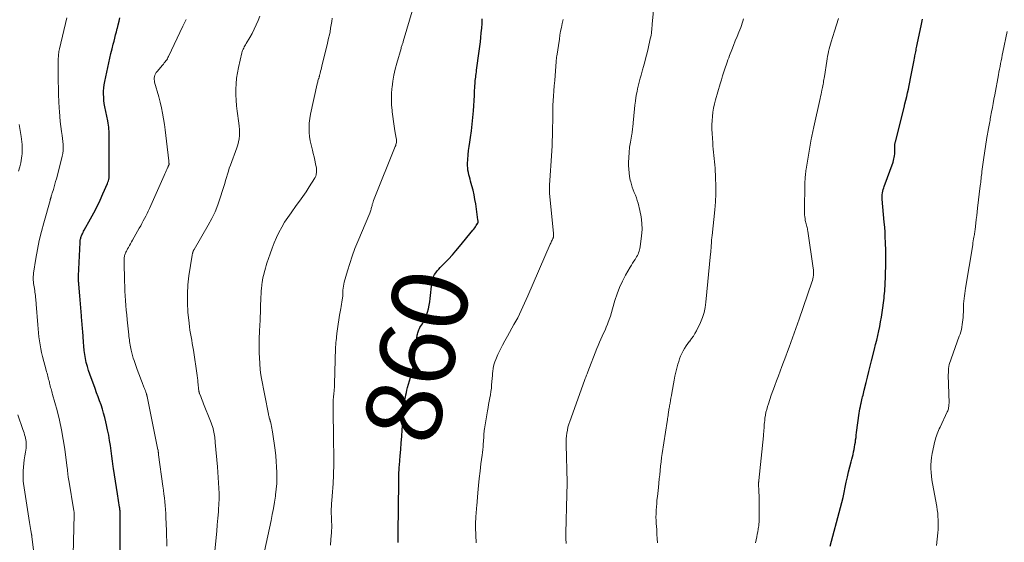
# Model space of a CAD drawing. Units: feet. Extents: x 1985000 to 1990034, y 530000 to 535000.
# Drawn here: x 1986548 to 1986809, y 531420 to 531558 of the extents above; entities that cross this region are included whole.
import ezdxf
from ezdxf.enums import TextEntityAlignment as Align

# ---------------------------------------------------------------- set-up
doc = ezdxf.new("R2010")
doc.units = ezdxf.units.FT
doc.header["$LTSCALE"] = 100
doc.header["$MEASUREMENT"] = 0
for name, color, linetype, lineweight in [('CONTOUR INDEX', 32, 'Continuous', 25), ('CONTOUR INDEX LABEL', 7, 'Continuous', 15), ('CONTOUR INTERMEDIATE', 40, 'Continuous', 15)]:
    doc.layers.add(name, color=color, linetype=linetype, lineweight=lineweight)
doc.styles.add('slant', font='romans.shx', dxfattribs={"oblique": 14.999978})

msp = doc.modelspace()

# ---------------------------------------------------------------- linework, layer by layer
at = {"layer": 'CONTOUR INDEX', "flags": 128}
for points, elevation in [([(1986574.5, 531417.03), (1986574.43, 531428.13), (1986574.43, 531428.19), (1986574.43, 531428.24), (1986574.42, 531428.29), (1986574.42, 531428.35), (1986574.41, 531428.4), (1986574.41, 531428.45), (1986574.4, 531428.51), (1986574.39, 531428.56), (1986574.37, 531428.66), (1986574.36, 531428.77), (1986574.34, 531428.87), (1986574.32, 531428.98), (1986574.3, 531429.08), (1986573.73, 531432.6), (1986573.46, 531434.27), (1986573.2, 531435.93), (1986572.95, 531437.6), (1986572.72, 531439.27), (1986572.64, 531439.83), (1986572.45, 531441.22), (1986572.26, 531442.6), (1986572.06, 531443.99), (1986571.87, 531445.37), (1986571.65, 531446.76), (1986571.42, 531448.14), (1986571.15, 531449.51), (1986570.85, 531450.87), (1986570.67, 531451.69), (1986570.39, 531452.81), (1986570.09, 531453.92), (1986569.75, 531455.02), (1986569.39, 531456.12), (1986569, 531457.2), (1986568.61, 531458.29), (1986568.22, 531459.37), (1986567.82, 531460.45), (1986566.43, 531464.24), (1986566.08, 531465.27), (1986565.77, 531466.31), (1986565.5, 531467.37), (1986565.27, 531468.43), (1986565.09, 531469.51), (1986564.94, 531470.59), (1986564.82, 531471.67), (1986564.73, 531472.76), (1986564.54, 531475.66), (1986564.5, 531476.16), (1986564.47, 531476.67), (1986564.43, 531477.18), (1986564.39, 531477.68), (1986564.35, 531478.19), (1986564.3, 531478.69), (1986564.26, 531479.2), (1986564.21, 531479.7), (1986564.11, 531480.8), (1986564.02, 531481.86), (1986563.93, 531482.91), (1986563.84, 531483.97), (1986563.75, 531485.02), (1986563.49, 531488.15), (1986563.47, 531488.42), (1986563.45, 531488.69), (1986563.44, 531488.97), (1986563.43, 531489.24), (1986563.42, 531489.52), (1986563.42, 531489.79), (1986563.43, 531490.07), (1986563.44, 531490.34), (1986563.84, 531499.16), (1986563.85, 531499.39), (1986563.88, 531499.61), (1986563.91, 531499.84), (1986563.95, 531500.06), (1986564, 531500.28), (1986564.06, 531500.5), (1986564.13, 531500.71), (1986564.22, 531500.92), (1986564.32, 531501.15), (1986564.47, 531501.47), (1986564.63, 531501.79), (1986564.79, 531502.1), (1986564.96, 531502.41), (1986566.61, 531505.41), (1986567.49, 531507.04), (1986568.33, 531508.69), (1986569.13, 531510.37), (1986569.9, 531512.05), (1986571.08, 531514.72), (1986571.22, 531515.09), (1986571.34, 531515.47), (1986571.44, 531515.85), (1986571.51, 531516.24), (1986571.52, 531516.33), (1986571.56, 531516.68), (1986571.58, 531517.03), (1986571.59, 531517.38), (1986571.57, 531517.73), (1986571.55, 531518.09), (1986571.54, 531518.44), (1986571.53, 531518.79), (1986571.53, 531519.15), (1986571.53, 531519.68), (1986571.53, 531520.31), (1986571.54, 531520.93), (1986571.54, 531521.55), (1986571.55, 531522.17), (1986571.59, 531527.03), (1986571.59, 531527.57), (1986571.57, 531528.11), (1986571.54, 531528.64), (1986571.49, 531529.18), (1986571.42, 531529.71), (1986571.35, 531530.25), (1986571.26, 531530.78), (1986571.16, 531531.31), (1986570.4, 531535.1), (1986570.26, 531535.92), (1986570.16, 531536.75), (1986570.1, 531537.58), (1986570.07, 531538.42), (1986570.09, 531539.25), (1986570.15, 531540.08), (1986570.26, 531540.91), (1986570.41, 531541.73), (1986571.47, 531546.68), (1986571.74, 531547.92), (1986572.03, 531549.17), (1986572.33, 531550.4), (1986572.64, 531551.64), (1986572.84, 531552.44), (1986573.05, 531553.28), (1986573.27, 531554.11), (1986573.48, 531554.95), (1986573.7, 531555.79), (1986573.73, 531555.91), (1986573.96, 531556.81), (1986574.19, 531557.71), (1986574.42, 531558.61)], 840), ([(1986648.16, 531419.7), (1986648.15, 531422.06), (1986648.16, 531424.43), (1986648.19, 531426.79), (1986648.21, 531428.55), (1986648.23, 531430.04), (1986648.25, 531431.52), (1986648.27, 531433), (1986648.28, 531434.49), (1986648.3, 531436.56), (1986648.31, 531437.01), (1986648.32, 531437.45), (1986648.34, 531437.9), (1986648.35, 531438.35), (1986648.38, 531438.8), (1986648.4, 531439.25), (1986648.43, 531439.7), (1986648.47, 531440.15), (1986648.66, 531442.67), (1986648.8, 531444.38), (1986648.94, 531446.09), (1986649.07, 531447.8), (1986649.21, 531449.51), (1986649.7, 531455.57), (1986649.76, 531456.22), (1986649.84, 531456.87), (1986649.93, 531457.52), (1986650.04, 531458.16), (1986650.16, 531458.81), (1986650.3, 531459.44), (1986650.46, 531460.08), (1986650.63, 531460.71), (1986651.42, 531463.37), (1986651.58, 531463.93), (1986651.74, 531464.49), (1986651.88, 531465.05), (1986652.01, 531465.61), (1986652.13, 531466.18), (1986652.24, 531466.75), (1986652.33, 531467.32), (1986652.41, 531467.9), (1986653.19, 531474.58), (1986653.24, 531474.89), (1986653.3, 531475.19), (1986653.39, 531475.48), (1986653.49, 531475.77), (1986653.62, 531476.05), (1986653.75, 531476.33), (1986653.9, 531476.6), (1986654.06, 531476.86), (1986654.57, 531477.65), (1986654.95, 531478.32), (1986655.3, 531479.01), (1986655.59, 531479.72), (1986655.83, 531480.45), (1986655.91, 531480.73), (1986656.14, 531481.61), (1986656.33, 531482.51), (1986656.49, 531483.41), (1986656.61, 531484.32), (1986657.05, 531488.4), (1986657.15, 531488.99), (1986657.3, 531489.56), (1986657.53, 531490.1), (1986657.8, 531490.63), (1986658.13, 531491.13), (1986658.49, 531491.62), (1986658.87, 531492.07), (1986659.28, 531492.51), (1986660.49, 531493.72), (1986661.5, 531494.77), (1986662.5, 531495.84), (1986663.45, 531496.93), (1986664.39, 531498.04), (1986667.96, 531502.41), (1986668.19, 531502.7), (1986668.41, 531503), (1986668.63, 531503.3), (1986668.83, 531503.61), (1986669.17, 531504.14), (1986669.2, 531504.19), (1986669.23, 531504.24), (1986669.25, 531504.29), (1986669.27, 531504.35), (1986669.29, 531504.41), (1986669.3, 531504.46), (1986669.3, 531504.52), (1986669.31, 531504.58), (1986669.3, 531504.69), (1986669.3, 531504.81), (1986669.29, 531504.92), (1986669.28, 531505.04), (1986669.26, 531505.15), (1986668.68, 531509.35), (1986668.49, 531510.56), (1986668.26, 531511.76), (1986667.98, 531512.96), (1986667.67, 531514.14), (1986667.33, 531515.34), (1986667.17, 531515.92), (1986667.02, 531516.51), (1986666.87, 531517.1), (1986666.73, 531517.68), (1986666.62, 531518.28), (1986666.55, 531518.87), (1986666.53, 531519.47), (1986666.54, 531520.07), (1986666.61, 531521.16), (1986666.7, 531522.31), (1986666.81, 531523.46), (1986666.95, 531524.6), (1986667.11, 531525.74), (1986667.29, 531526.95), (1986667.54, 531528.7), (1986667.75, 531530.46), (1986667.92, 531532.21), (1986668.06, 531533.97), (1986668.32, 531538.09), (1986668.36, 531538.75), (1986668.4, 531539.4), (1986668.44, 531540.06), (1986668.48, 531540.72), (1986668.5, 531541.12), (1986668.53, 531541.58), (1986668.57, 531542.03), (1986668.62, 531542.49), (1986668.67, 531542.94), (1986668.73, 531543.39), (1986668.79, 531543.84), (1986668.85, 531544.3), (1986668.91, 531544.75), (1986669.6, 531549.82), (1986669.76, 531551.03), (1986669.91, 531552.25), (1986670.04, 531553.46), (1986670.16, 531554.68), (1986670.26, 531555.9), (1986670.35, 531557.12), (1986670.42, 531558.35)], 860), ([(1986762.62, 531418.75), (1986765.38, 531428.95), (1986765.72, 531430.29), (1986766.05, 531431.64), (1986766.34, 531432.99), (1986766.61, 531434.35), (1986766.61, 531434.37), (1986766.88, 531435.72), (1986767.17, 531437.06), (1986767.49, 531438.39), (1986767.83, 531439.73), (1986768.19, 531441.1), (1986768.36, 531441.74), (1986768.52, 531442.38), (1986768.67, 531443.03), (1986768.82, 531443.68), (1986768.83, 531443.72), (1986768.96, 531444.35), (1986769.08, 531444.98), (1986769.18, 531445.62), (1986769.28, 531446.25), (1986769.36, 531446.89), (1986769.45, 531447.53), (1986769.53, 531448.17), (1986769.62, 531448.81), (1986770.32, 531453.93), (1986770.4, 531454.53), (1986770.5, 531455.12), (1986770.61, 531455.71), (1986770.72, 531456.3), (1986770.79, 531456.63), (1986770.88, 531457.06), (1986770.98, 531457.48), (1986771.09, 531457.9), (1986771.2, 531458.32), (1986771.31, 531458.74), (1986771.42, 531459.16), (1986771.53, 531459.59), (1986771.64, 531460.01), (1986772.16, 531462.06), (1986772.52, 531463.5), (1986772.88, 531464.95), (1986773.24, 531466.4), (1986773.6, 531467.85), (1986774.35, 531470.9), (1986774.64, 531472.11), (1986774.93, 531473.31), (1986775.21, 531474.52), (1986775.48, 531475.73), (1986775.73, 531476.94), (1986775.96, 531478.15), (1986776.17, 531479.37), (1986776.35, 531480.6), (1986776.87, 531484.43), (1986776.95, 531485.05), (1986777.02, 531485.68), (1986777.08, 531486.3), (1986777.13, 531486.93), (1986777.17, 531487.55), (1986777.2, 531488.18), (1986777.22, 531488.81), (1986777.24, 531489.44), (1986777.33, 531494.44), (1986777.34, 531495.47), (1986777.34, 531496.5), (1986777.32, 531497.52), (1986777.3, 531498.55), (1986777.28, 531499.18), (1986777.22, 531500.52), (1986777.15, 531501.85), (1986777.06, 531503.19), (1986776.95, 531504.53), (1986776.4, 531510.58), (1986776.39, 531510.73), (1986776.38, 531510.88), (1986776.37, 531511.03), (1986776.36, 531511.18), (1986776.35, 531511.33), (1986776.36, 531511.48), (1986776.37, 531511.63), (1986776.39, 531511.77), (1986776.49, 531512.33), (1986776.58, 531512.75), (1986776.68, 531513.17), (1986776.8, 531513.59), (1986776.94, 531514), (1986779.26, 531520.41), (1986779.39, 531520.83), (1986779.51, 531521.25), (1986779.6, 531521.68), (1986779.67, 531522.12), (1986779.68, 531522.15), (1986779.72, 531522.57), (1986779.75, 531523), (1986779.76, 531523.43), (1986779.74, 531523.85), (1986779.72, 531524.33), (1986779.71, 531524.52), (1986779.72, 531524.71), (1986779.73, 531524.9), (1986779.75, 531525.09), (1986779.78, 531525.27), (1986779.81, 531525.46), (1986779.85, 531525.65), (1986779.9, 531525.83), (1986782.2, 531534.92), (1986782.43, 531535.87), (1986782.67, 531536.83), (1986782.89, 531537.79), (1986783.11, 531538.74), (1986783.32, 531539.71), (1986783.52, 531540.67), (1986783.72, 531541.63), (1986783.91, 531542.6), (1986784.68, 531546.54), (1986784.77, 531546.99), (1986784.85, 531547.45), (1986784.94, 531547.91), (1986785.03, 531548.36), (1986785.06, 531548.52), (1986785.13, 531548.89), (1986785.21, 531549.27), (1986785.28, 531549.65), (1986785.36, 531550.02), (1986785.43, 531550.4), (1986785.51, 531550.78), (1986785.59, 531551.15), (1986785.66, 531551.53), (1986786.8, 531556.91), (1986786.9, 531557.37), (1986787, 531557.83), (1986787.1, 531558.28)], 880)]:
    msp.add_lwpolyline(points, dxfattribs=dict(at, elevation=elevation))
at = {"layer": 'CONTOUR INTERMEDIATE', "flags": 128}
for points, elevation in [([(1986692.65, 531419.44), (1986692.62, 531419.9), (1986692.59, 531420.36), (1986692.56, 531420.82), (1986692.55, 531421.28), (1986692.55, 531421.74), (1986692.55, 531422.2), (1986692.83, 531432.46), (1986692.84, 531432.87), (1986692.85, 531433.27), (1986692.86, 531433.68), (1986692.88, 531434.08), (1986692.89, 531434.49), (1986692.89, 531434.9), (1986692.89, 531435.3), (1986692.88, 531435.71), (1986692.65, 531445.54), (1986692.65, 531446.34), (1986692.68, 531447.13), (1986692.74, 531447.92), (1986692.83, 531448.7), (1986692.96, 531449.48), (1986693.13, 531450.26), (1986693.34, 531451.02), (1986693.58, 531451.77), (1986697.49, 531462.57), (1986697.6, 531462.87), (1986697.71, 531463.16), (1986697.82, 531463.46), (1986697.94, 531463.75), (1986698.05, 531464.04), (1986698.17, 531464.33), (1986698.28, 531464.63), (1986698.4, 531464.92), (1986700.8, 531471.09), (1986701.13, 531471.91), (1986701.47, 531472.72), (1986701.83, 531473.53), (1986702.21, 531474.33), (1986702.58, 531475.13), (1986702.94, 531475.93), (1986703.28, 531476.74), (1986703.6, 531477.56), (1986703.69, 531477.79), (1986704.04, 531478.73), (1986704.37, 531479.68), (1986704.67, 531480.63), (1986704.95, 531481.6), (1986705.56, 531483.79), (1986706.12, 531485.53), (1986706.77, 531487.23), (1986707.54, 531488.88), (1986708.4, 531490.49), (1986709.65, 531492.62), (1986709.96, 531493.14), (1986710.27, 531493.65), (1986710.58, 531494.16), (1986710.91, 531494.66), (1986711.11, 531494.98), (1986711.33, 531495.33), (1986711.52, 531495.68), (1986711.69, 531496.05), (1986711.85, 531496.43), (1986711.98, 531496.81), (1986712.1, 531497.2), (1986712.18, 531497.59), (1986712.25, 531498), (1986712.62, 531500.88), (1986712.75, 531502.59), (1986712.74, 531504.29), (1986712.53, 531505.98), (1986712.19, 531507.65), (1986711.69, 531509.55), (1986711.49, 531510.27), (1986711.25, 531510.98), (1986710.99, 531511.68), (1986710.7, 531512.36), (1986710.41, 531513.05), (1986710.16, 531513.75), (1986709.94, 531514.46), (1986709.75, 531515.18), (1986709.64, 531515.64), (1986709.45, 531516.6), (1986709.3, 531517.57), (1986709.23, 531518.54), (1986709.19, 531519.52), (1986709.2, 531520.29), (1986709.23, 531521.65), (1986709.32, 531523.01), (1986709.47, 531524.37), (1986709.67, 531525.72), (1986710.03, 531527.81), (1986710.1, 531528.18), (1986710.15, 531528.56), (1986710.21, 531528.93), (1986710.26, 531529.31), (1986710.31, 531529.69), (1986710.35, 531530.06), (1986710.39, 531530.44), (1986710.43, 531530.82), (1986710.74, 531534.51), (1986710.85, 531535.52), (1986710.98, 531536.53), (1986711.14, 531537.54), (1986711.32, 531538.54), (1986711.43, 531539.09), (1986711.58, 531539.82), (1986711.74, 531540.54), (1986711.91, 531541.26), (1986712.1, 531541.98), (1986712.29, 531542.69), (1986712.48, 531543.41), (1986712.68, 531544.12), (1986712.88, 531544.84), (1986713.15, 531545.77), (1986713.47, 531546.95), (1986713.79, 531548.13), (1986714.08, 531549.32), (1986714.37, 531550.52), (1986714.95, 531553.08), (1986715.05, 531553.56), (1986715.14, 531554.04), (1986715.22, 531554.52), (1986715.28, 531555.01), (1986715.33, 531555.49), (1986715.38, 531555.98), (1986715.43, 531556.47), (1986715.48, 531556.96), (1986716.16, 531564.35)], 868), ([(1986630.22, 531419.02), (1986630.33, 531420.51), (1986630.48, 531422.4), (1986630.51, 531422.94), (1986630.53, 531423.49), (1986630.53, 531424.03), (1986630.52, 531424.58), (1986630.5, 531425.12), (1986630.48, 531425.67), (1986630.46, 531426.21), (1986630.44, 531426.76), (1986630.42, 531427.12), (1986630.41, 531427.84), (1986630.42, 531428.57), (1986630.44, 531429.3), (1986630.49, 531430.02), (1986630.56, 531430.83), (1986630.64, 531431.96), (1986630.73, 531433.09), (1986630.8, 531434.22), (1986630.88, 531435.35), (1986630.9, 531435.75), (1986630.97, 531437.08), (1986631.02, 531438.41), (1986631.05, 531439.74), (1986631.06, 531441.07), (1986631.05, 531441.99), (1986631.05, 531443.77), (1986631.03, 531445.56), (1986631, 531447.35), (1986630.97, 531449.14), (1986630.89, 531453.1), (1986630.88, 531453.92), (1986630.87, 531454.75), (1986630.89, 531455.57), (1986630.9, 531456.39), (1986630.93, 531457.21), (1986630.95, 531457.62), (1986630.97, 531458.04), (1986631, 531458.45), (1986631.05, 531458.86), (1986631.06, 531459.01), (1986631.1, 531459.34), (1986631.13, 531459.68), (1986631.17, 531460.01), (1986631.2, 531460.35), (1986631.23, 531460.69), (1986631.25, 531461.03), (1986631.27, 531461.36), (1986631.28, 531461.7), (1986631.56, 531471.21), (1986631.56, 531471.44), (1986631.57, 531471.67), (1986631.58, 531471.89), (1986631.59, 531472.12), (1986631.6, 531472.34), (1986631.62, 531472.57), (1986631.64, 531472.8), (1986631.67, 531473.02), (1986631.91, 531475.03), (1986632.07, 531476.26), (1986632.24, 531477.49), (1986632.43, 531478.71), (1986632.63, 531479.94), (1986632.94, 531481.67), (1986633.03, 531482.24), (1986633.13, 531482.81), (1986633.22, 531483.38), (1986633.3, 531483.96), (1986633.45, 531484.96), (1986633.46, 531485.03), (1986633.46, 531485.1), (1986633.47, 531485.17), (1986633.47, 531485.24), (1986633.47, 531485.3), (1986633.47, 531485.37), (1986633.47, 531485.44), (1986633.48, 531485.51), (1986633.51, 531486.49), (1986633.55, 531487.04), (1986633.61, 531487.59), (1986633.72, 531488.13), (1986633.85, 531488.67), (1986634.7, 531491.6), (1986635.31, 531493.59), (1986635.96, 531495.56), (1986636.69, 531497.51), (1986637.47, 531499.44), (1986640.64, 531506.94), (1986640.73, 531507.18), (1986640.82, 531507.41), (1986640.89, 531507.66), (1986640.96, 531507.9), (1986641.02, 531508.15), (1986641.08, 531508.39), (1986641.14, 531508.64), (1986641.21, 531508.89), (1986641.28, 531509.16), (1986641.38, 531509.54), (1986641.5, 531509.92), (1986641.63, 531510.29), (1986641.77, 531510.66), (1986647.37, 531524.55), (1986647.47, 531524.82), (1986647.55, 531525.1), (1986647.61, 531525.37), (1986647.66, 531525.65), (1986647.69, 531525.94), (1986647.7, 531526.22), (1986647.68, 531526.5), (1986647.64, 531526.79), (1986647.28, 531528.72), (1986647.06, 531529.97), (1986646.86, 531531.22), (1986646.69, 531532.48), (1986646.54, 531533.74), (1986646.5, 531534.12), (1986646.39, 531535.57), (1986646.34, 531537.02), (1986646.38, 531538.47), (1986646.47, 531539.92), (1986646.51, 531540.26), (1986646.71, 531541.88), (1986646.97, 531543.48), (1986647.33, 531545.07), (1986647.75, 531546.64), (1986648.9, 531550.53), (1986648.97, 531550.77), (1986649.05, 531551.01), (1986649.12, 531551.24), (1986649.2, 531551.48), (1986649.23, 531551.54), (1986649.29, 531551.74), (1986649.36, 531551.95), (1986649.42, 531552.15), (1986649.48, 531552.35), (1986652.11, 531561.31)], 856), ([(1986561.97, 531416.54), (1986562.27, 531427.05), (1986562.27, 531427.19), (1986562.27, 531427.32), (1986562.27, 531427.46), (1986562.26, 531427.6), (1986562.25, 531427.73), (1986562.24, 531427.87), (1986562.22, 531428), (1986562.2, 531428.14), (1986560.83, 531436.23), (1986560.8, 531436.45), (1986560.76, 531436.68), (1986560.72, 531436.9), (1986560.69, 531437.12), (1986560.66, 531437.34), (1986560.63, 531437.57), (1986560.6, 531437.79), (1986560.58, 531438.01), (1986560.56, 531438.17), (1986560.53, 531438.48), (1986560.5, 531438.78), (1986560.47, 531439.09), (1986560.43, 531439.39), (1986559.78, 531444.42), (1986559.4, 531447), (1986558.94, 531449.56), (1986558.38, 531452.1), (1986557.74, 531454.63), (1986556.57, 531458.91), (1986556.46, 531459.29), (1986556.36, 531459.66), (1986556.25, 531460.03), (1986556.14, 531460.41), (1986556.03, 531460.78), (1986555.93, 531461.16), (1986555.83, 531461.54), (1986555.74, 531461.91), (1986555.7, 531462.07), (1986555.61, 531462.48), (1986555.51, 531462.89), (1986555.4, 531463.3), (1986555.3, 531463.71), (1986555.19, 531464.12), (1986555.08, 531464.53), (1986554.97, 531464.93), (1986554.86, 531465.34), (1986553.91, 531468.97), (1986553.66, 531469.99), (1986553.43, 531471.02), (1986553.24, 531472.06), (1986553.07, 531473.1), (1986552.93, 531474.15), (1986552.81, 531475.2), (1986552.7, 531476.25), (1986552.61, 531477.3), (1986552.21, 531482.83), (1986552.18, 531483.28), (1986552.14, 531483.73), (1986552.1, 531484.18), (1986552.05, 531484.62), (1986552, 531485.07), (1986551.95, 531485.51), (1986551.89, 531485.96), (1986551.82, 531486.4), (1986551.66, 531487.41), (1986551.59, 531487.86), (1986551.53, 531488.31), (1986551.49, 531488.76), (1986551.45, 531489.21), (1986551.44, 531489.67), (1986551.44, 531490.12), (1986551.48, 531490.58), (1986551.53, 531491.03), (1986552.14, 531494.92), (1986552.56, 531497.3), (1986553.04, 531499.68), (1986553.6, 531502.03), (1986554.22, 531504.37), (1986555.88, 531510.24), (1986555.92, 531510.37), (1986555.96, 531510.5), (1986556, 531510.63), (1986556.03, 531510.76), (1986556.07, 531510.89), (1986556.11, 531511.02), (1986556.15, 531511.15), (1986556.18, 531511.28), (1986556.22, 531511.42), (1986556.28, 531511.63), (1986556.34, 531511.83), (1986556.4, 531512.03), (1986556.46, 531512.23), (1986556.76, 531513.21), (1986556.97, 531513.9), (1986557.17, 531514.59), (1986557.37, 531515.29), (1986557.56, 531515.98), (1986558.96, 531521.2), (1986559.13, 531521.97), (1986559.26, 531522.74), (1986559.33, 531523.52), (1986559.36, 531524.31), (1986559.34, 531525.1), (1986559.29, 531525.88), (1986559.21, 531526.67), (1986559.11, 531527.45), (1986558.95, 531528.53), (1986558.76, 531529.86), (1986558.6, 531531.19), (1986558.47, 531532.52), (1986558.37, 531533.85), (1986558.31, 531534.71), (1986558.21, 531536.47), (1986558.13, 531538.24), (1986558.09, 531540.01), (1986558.08, 531541.77), (1986558.07, 531547.54), (1986558.08, 531547.91), (1986558.09, 531548.27), (1986558.11, 531548.64), (1986558.14, 531549), (1986558.18, 531549.37), (1986558.23, 531549.73), (1986558.3, 531550.09), (1986558.38, 531550.45), (1986560.34, 531558.62)], 836), ([(1986586.83, 531418.75), (1986586.81, 531420.1), (1986586.77, 531421.45), (1986586.72, 531422.8), (1986586.58, 531426.4), (1986586.53, 531427.43), (1986586.47, 531428.45), (1986586.39, 531429.48), (1986586.3, 531430.51), (1986586.19, 531431.53), (1986586.08, 531432.55), (1986585.95, 531433.57), (1986585.81, 531434.59), (1986584.65, 531442.9), (1986584.63, 531443), (1986584.62, 531443.1), (1986584.61, 531443.2), (1986584.6, 531443.3), (1986584.59, 531443.4), (1986584.58, 531443.5), (1986584.57, 531443.6), (1986584.56, 531443.71), (1986584.55, 531443.81), (1986584.55, 531443.87), (1986584.54, 531443.93), (1986584.53, 531443.99), (1986584.53, 531444.05), (1986584.52, 531444.11), (1986584.51, 531444.16), (1986584.5, 531444.22), (1986584.49, 531444.28), (1986581.6, 531458.33), (1986581.58, 531458.43), (1986581.56, 531458.52), (1986581.54, 531458.62), (1986581.52, 531458.71), (1986581.5, 531458.81), (1986581.47, 531458.9), (1986581.45, 531459), (1986581.42, 531459.09), (1986581.26, 531459.55), (1986581.15, 531459.88), (1986581.03, 531460.2), (1986580.91, 531460.52), (1986580.78, 531460.84), (1986580.29, 531462.05), (1986579.92, 531462.97), (1986579.56, 531463.9), (1986579.21, 531464.84), (1986578.88, 531465.77), (1986578.16, 531467.86), (1986577.94, 531468.54), (1986577.73, 531469.22), (1986577.55, 531469.91), (1986577.38, 531470.61), (1986577.27, 531471.11), (1986577.18, 531471.56), (1986577.09, 531472), (1986577.02, 531472.45), (1986576.96, 531472.9), (1986576.9, 531473.35), (1986576.84, 531473.8), (1986576.79, 531474.25), (1986576.74, 531474.71), (1986576.32, 531478.68), (1986576.19, 531479.95), (1986576.08, 531481.22), (1986575.98, 531482.49), (1986575.89, 531483.76), (1986575.81, 531485.03), (1986575.74, 531486.3), (1986575.69, 531487.57), (1986575.65, 531488.85), (1986575.5, 531494.22), (1986575.5, 531494.46), (1986575.51, 531494.71), (1986575.53, 531494.95), (1986575.55, 531495.19), (1986575.6, 531495.43), (1986575.65, 531495.66), (1986575.72, 531495.89), (1986575.81, 531496.12), (1986575.88, 531496.28), (1986576.01, 531496.58), (1986576.14, 531496.87), (1986576.29, 531497.17), (1986576.44, 531497.46), (1986576.65, 531497.85), (1986576.91, 531498.33), (1986577.18, 531498.81), (1986577.45, 531499.29), (1986577.72, 531499.77), (1986579.54, 531502.94), (1986579.9, 531503.58), (1986580.25, 531504.21), (1986580.6, 531504.85), (1986580.94, 531505.5), (1986581.27, 531506.15), (1986581.59, 531506.8), (1986581.9, 531507.46), (1986582.2, 531508.12), (1986586.09, 531516.89), (1986586.27, 531517.29), (1986586.46, 531517.7), (1986586.64, 531518.1), (1986586.83, 531518.51), (1986587.1, 531519.08), (1986587.15, 531519.2), (1986587.2, 531519.32), (1986587.26, 531519.44), (1986587.31, 531519.55), (1986587.41, 531519.79), (1986587.43, 531519.86), (1986587.41, 531520), (1986587.41, 531520.06), (1986587.4, 531520.13), (1986587.39, 531520.19), (1986587.39, 531520.26), (1986587.38, 531520.33), (1986587.36, 531520.44), (1986587.35, 531520.54), (1986587.34, 531520.64), (1986587.33, 531520.75), (1986586.75, 531525.99), (1986586.58, 531527.47), (1986586.39, 531528.95), (1986586.17, 531530.42), (1986585.94, 531531.9), (1986585.68, 531533.37), (1986585.39, 531534.83), (1986585.04, 531536.28), (1986584.67, 531537.72), (1986583.6, 531541.57), (1986583.53, 531541.94), (1986583.49, 531542.32), (1986583.51, 531542.69), (1986583.57, 531543.07), (1986583.68, 531543.44), (1986583.82, 531543.79), (1986584.02, 531544.11), (1986584.25, 531544.42), (1986585.72, 531546.13), (1986585.94, 531546.4), (1986586.16, 531546.67), (1986586.38, 531546.94), (1986586.59, 531547.22), (1986586.79, 531547.5), (1986586.97, 531547.8), (1986587.14, 531548.1), (1986587.3, 531548.41), (1986591.1, 531556.39), (1986591.27, 531556.75), (1986591.44, 531557.11), (1986591.61, 531557.47), (1986591.78, 531557.83), (1986591.96, 531558.19)], 844), ([(1986599.49, 531416.52), (1986599.91, 531421), (1986600.06, 531422.71), (1986600.21, 531424.41), (1986600.36, 531426.12), (1986600.49, 531427.83), (1986600.54, 531428.42), (1986600.62, 531429.84), (1986600.67, 531431.25), (1986600.66, 531432.66), (1986600.62, 531434.07), (1986600.54, 531435.48), (1986600.45, 531436.9), (1986600.34, 531438.31), (1986600.23, 531439.72), (1986599.66, 531446.23), (1986599.62, 531446.68), (1986599.57, 531447.13), (1986599.52, 531447.57), (1986599.47, 531448.02), (1986599.41, 531448.47), (1986599.33, 531448.91), (1986599.22, 531449.35), (1986599.11, 531449.79), (1986599.07, 531449.91), (1986598.92, 531450.41), (1986598.76, 531450.9), (1986598.58, 531451.38), (1986598.4, 531451.86), (1986596.58, 531456.43), (1986596.39, 531456.92), (1986596.2, 531457.4), (1986596, 531457.88), (1986595.81, 531458.37), (1986595.48, 531459.18), (1986595.45, 531459.26), (1986595.43, 531459.33), (1986595.4, 531459.41), (1986595.38, 531459.49), (1986595.37, 531459.57), (1986595.35, 531459.65), (1986595.34, 531459.74), (1986595.33, 531459.82), (1986595.09, 531462.22), (1986595.07, 531462.43), (1986595.05, 531462.64), (1986595.02, 531462.85), (1986595, 531463.06), (1986594.97, 531463.27), (1986594.94, 531463.48), (1986594.91, 531463.69), (1986594.88, 531463.9), (1986593.86, 531470.61), (1986593.72, 531471.5), (1986593.58, 531472.39), (1986593.42, 531473.28), (1986593.26, 531474.17), (1986593.1, 531475.06), (1986592.96, 531475.95), (1986592.84, 531476.85), (1986592.74, 531477.75), (1986592.44, 531480.74), (1986592.3, 531483.14), (1986592.27, 531485.53), (1986592.42, 531487.92), (1986592.7, 531490.31), (1986593.54, 531495.8), (1986593.55, 531495.9), (1986593.57, 531496), (1986593.6, 531496.1), (1986593.62, 531496.19), (1986593.65, 531496.29), (1986593.68, 531496.38), (1986593.71, 531496.48), (1986593.74, 531496.58), (1986593.84, 531496.86), (1986593.86, 531496.92), (1986593.88, 531496.97), (1986593.91, 531497.02), (1986593.93, 531497.07), (1986593.96, 531497.12), (1986593.99, 531497.18), (1986594.01, 531497.22), (1986594.04, 531497.27), (1986597.8, 531503.71), (1986598.74, 531505.46), (1986599.6, 531507.25), (1986600.34, 531509.09), (1986600.99, 531510.96), (1986601.68, 531513.16), (1986601.93, 531513.97), (1986602.17, 531514.77), (1986602.41, 531515.58), (1986602.64, 531516.38), (1986602.88, 531517.19), (1986603.13, 531517.99), (1986603.39, 531518.79), (1986603.67, 531519.58), (1986605.36, 531524.23), (1986605.61, 531525.01), (1986605.82, 531525.8), (1986605.96, 531526.61), (1986606.05, 531527.43), (1986606.08, 531528.25), (1986606.08, 531529.07), (1986606.03, 531529.9), (1986605.94, 531530.72), (1986605.5, 531533.89), (1986605.33, 531535.34), (1986605.21, 531536.79), (1986605.15, 531538.25), (1986605.13, 531539.71), (1986605.2, 531541.17), (1986605.32, 531542.62), (1986605.54, 531544.06), (1986605.83, 531545.49), (1986606.73, 531549.35), (1986606.81, 531549.67), (1986606.92, 531549.99), (1986607.05, 531550.3), (1986607.2, 531550.61), (1986607.36, 531550.91), (1986607.52, 531551.21), (1986607.69, 531551.5), (1986607.86, 531551.8), (1986608.83, 531553.43), (1986609.44, 531554.51), (1986610.01, 531555.61), (1986610.53, 531556.74), (1986611.02, 531557.88), (1986611.45, 531559.05)], 848), ([(1986612.73, 531417.41), (1986614.44, 531425.52), (1986614.77, 531427.14), (1986615.07, 531428.76), (1986615.34, 531430.39), (1986615.59, 531432.02), (1986615.64, 531432.36), (1986615.81, 531433.83), (1986615.94, 531435.3), (1986615.99, 531436.77), (1986615.99, 531438.25), (1986615.93, 531439.73), (1986615.83, 531441.2), (1986615.68, 531442.67), (1986615.5, 531444.14), (1986614.8, 531448.98), (1986614.72, 531449.47), (1986614.63, 531449.97), (1986614.54, 531450.46), (1986614.44, 531450.95), (1986614.27, 531451.76), (1986614.25, 531451.84), (1986614.23, 531451.92), (1986614.2, 531452.01), (1986614.18, 531452.09), (1986614.15, 531452.17), (1986614.13, 531452.25), (1986614.1, 531452.33), (1986614.08, 531452.42), (1986613.98, 531452.73), (1986613.92, 531452.97), (1986613.85, 531453.21), (1986613.8, 531453.45), (1986613.75, 531453.7), (1986611.84, 531463.55), (1986611.79, 531463.79), (1986611.75, 531464.04), (1986611.71, 531464.29), (1986611.67, 531464.53), (1986611.64, 531464.78), (1986611.61, 531465.03), (1986611.59, 531465.28), (1986611.57, 531465.53), (1986611.39, 531468.63), (1986611.33, 531469.91), (1986611.3, 531471.19), (1986611.3, 531472.48), (1986611.33, 531473.76), (1986611.4, 531475.61), (1986611.42, 531475.97), (1986611.43, 531476.32), (1986611.45, 531476.68), (1986611.47, 531477.03), (1986611.48, 531477.38), (1986611.5, 531477.74), (1986611.52, 531478.09), (1986611.53, 531478.44), (1986611.78, 531484.91), (1986611.8, 531485.29), (1986611.82, 531485.68), (1986611.84, 531486.07), (1986611.87, 531486.46), (1986611.9, 531486.84), (1986611.94, 531487.23), (1986611.99, 531487.61), (1986612.03, 531488), (1986612.1, 531488.51), (1986612.2, 531489.15), (1986612.31, 531489.79), (1986612.44, 531490.42), (1986612.59, 531491.05), (1986612.6, 531491.09), (1986612.77, 531491.73), (1986612.95, 531492.37), (1986613.14, 531493.01), (1986613.34, 531493.64), (1986614.19, 531496.15), (1986614.7, 531497.6), (1986615.26, 531499.03), (1986615.88, 531500.43), (1986616.54, 531501.81), (1986617.27, 531503.16), (1986618.04, 531504.49), (1986618.87, 531505.77), (1986619.75, 531507.03), (1986621.14, 531508.9), (1986622.02, 531510.12), (1986622.89, 531511.35), (1986623.73, 531512.59), (1986624.55, 531513.85), (1986626, 531516.11), (1986626.08, 531516.25), (1986626.16, 531516.39), (1986626.22, 531516.53), (1986626.28, 531516.67), (1986626.33, 531516.82), (1986626.38, 531516.98), (1986626.41, 531517.13), (1986626.44, 531517.28), (1986626.48, 531517.57), (1986626.5, 531517.88), (1986626.51, 531518.18), (1986626.49, 531518.48), (1986626.45, 531518.78), (1986626.23, 531520), (1986626.05, 531520.9), (1986625.86, 531521.81), (1986625.64, 531522.7), (1986625.41, 531523.6), (1986625.31, 531523.94), (1986625.05, 531525.01), (1986624.83, 531526.08), (1986624.68, 531527.17), (1986624.57, 531528.26), (1986624.56, 531528.42), (1986624.53, 531529.6), (1986624.57, 531530.77), (1986624.71, 531531.93), (1986624.91, 531533.09), (1986626.68, 531541.15), (1986626.74, 531541.41), (1986626.81, 531541.67), (1986626.88, 531541.92), (1986626.96, 531542.18), (1986627.06, 531542.47), (1986627.09, 531542.58), (1986627.13, 531542.68), (1986627.16, 531542.79), (1986627.19, 531542.9), (1986627.22, 531543), (1986627.24, 531543.11), (1986627.27, 531543.22), (1986627.29, 531543.33), (1986627.3, 531543.36), (1986627.33, 531543.48), (1986627.36, 531543.6), (1986627.39, 531543.73), (1986627.42, 531543.85), (1986627.58, 531544.5), (1986627.7, 531544.94), (1986627.81, 531545.39), (1986627.92, 531545.84), (1986628.03, 531546.28), (1986629.3, 531551.45), (1986629.51, 531552.33), (1986629.71, 531553.2), (1986629.9, 531554.08), (1986630.07, 531554.96), (1986630.24, 531555.85), (1986630.4, 531556.73), (1986630.54, 531557.62), (1986630.68, 531558.51)], 852), ([(1986668.77, 531419.61), (1986668.64, 531423.66), (1986668.63, 531424.45), (1986668.64, 531425.23), (1986668.68, 531426.01), (1986668.73, 531426.79), (1986668.78, 531427.28), (1986668.83, 531427.82), (1986668.88, 531428.35), (1986668.93, 531428.89), (1986668.97, 531429.43), (1986669.27, 531432.87), (1986669.44, 531434.79), (1986669.63, 531436.7), (1986669.85, 531438.6), (1986670.08, 531440.51), (1986670.38, 531442.83), (1986670.47, 531443.58), (1986670.55, 531444.32), (1986670.62, 531445.07), (1986670.68, 531445.82), (1986670.73, 531446.48), (1986670.76, 531446.9), (1986670.79, 531447.32), (1986670.81, 531447.74), (1986670.84, 531448.16), (1986670.87, 531448.58), (1986670.9, 531448.99), (1986670.96, 531449.41), (1986671.02, 531449.83), (1986671.8, 531454.59), (1986671.94, 531455.44), (1986672.09, 531456.29), (1986672.26, 531457.14), (1986672.42, 531457.99), (1986672.58, 531458.84), (1986672.71, 531459.69), (1986672.82, 531460.55), (1986672.9, 531461.41), (1986673.04, 531463.23), (1986673.09, 531463.86), (1986673.15, 531464.49), (1986673.22, 531465.12), (1986673.3, 531465.75), (1986673.41, 531466.37), (1986673.55, 531466.98), (1986673.75, 531467.58), (1986673.98, 531468.17), (1986674.58, 531469.49), (1986675.16, 531470.72), (1986675.76, 531471.94), (1986676.4, 531473.15), (1986677.06, 531474.34), (1986678.82, 531477.39), (1986679.33, 531478.31), (1986679.83, 531479.24), (1986680.3, 531480.19), (1986680.76, 531481.14), (1986681.2, 531482.1), (1986681.63, 531483.06), (1986682.06, 531484.03), (1986682.49, 531484.99), (1986688.45, 531498.74), (1986688.57, 531499), (1986688.68, 531499.26), (1986688.8, 531499.52), (1986688.92, 531499.78), (1986689.1, 531500.16), (1986689.13, 531500.23), (1986689.16, 531500.3), (1986689.19, 531500.36), (1986689.22, 531500.43), (1986689.24, 531500.5), (1986689.26, 531500.57), (1986689.27, 531500.64), (1986689.28, 531500.72), (1986689.3, 531500.9), (1986689.31, 531501.07), (1986689.31, 531501.23), (1986689.31, 531501.4), (1986689.3, 531501.56), (1986688.26, 531512.2), (1986688.25, 531512.39), (1986688.23, 531512.58), (1986688.22, 531512.77), (1986688.2, 531512.96), (1986688.19, 531513.14), (1986688.19, 531513.33), (1986688.19, 531513.52), (1986688.2, 531513.71), (1986688.22, 531514.07), (1986688.25, 531514.43), (1986688.27, 531514.8), (1986688.3, 531515.17), (1986688.32, 531515.53), (1986688.78, 531522.1), (1986688.86, 531523.42), (1986688.93, 531524.73), (1986688.97, 531526.05), (1986689, 531527.37), (1986689.08, 531533.6), (1986689.08, 531533.74), (1986689.08, 531533.88), (1986689.08, 531534.01), (1986689.08, 531534.15), (1986689.08, 531534.28), (1986689.08, 531534.42), (1986689.08, 531534.56), (1986689.09, 531534.69), (1986689.09, 531534.78), (1986689.1, 531534.96), (1986689.1, 531535.15), (1986689.12, 531535.33), (1986689.13, 531535.51), (1986689.3, 531537.89), (1986689.41, 531539.27), (1986689.51, 531540.64), (1986689.61, 531542.02), (1986689.72, 531543.39), (1986689.99, 531546.96), (1986690, 531547.15), (1986690.02, 531547.34), (1986690.04, 531547.52), (1986690.05, 531547.71), (1986690.07, 531547.9), (1986690.09, 531548.08), (1986690.12, 531548.27), (1986690.14, 531548.46), (1986690.84, 531553), (1986691, 531554.03), (1986691.19, 531555.07), (1986691.39, 531556.1), (1986691.61, 531557.13), (1986691.84, 531558.15)], 864), ([(1986716.85, 531419.6), (1986716.78, 531420.74), (1986716.7, 531421.87), (1986716.63, 531423.01), (1986716.55, 531424.14), (1986716.51, 531424.59), (1986716.47, 531425.5), (1986716.44, 531426.41), (1986716.46, 531427.32), (1986716.49, 531428.24), (1986716.55, 531429.15), (1986716.63, 531430.06), (1986716.71, 531430.96), (1986716.81, 531431.87), (1986717.08, 531434.28), (1986717.21, 531435.41), (1986717.33, 531436.54), (1986717.44, 531437.67), (1986717.55, 531438.8), (1986717.67, 531439.93), (1986717.8, 531441.05), (1986717.95, 531442.18), (1986718.11, 531443.3), (1986719.41, 531451.77), (1986719.47, 531452.15), (1986719.52, 531452.54), (1986719.58, 531452.92), (1986719.64, 531453.3), (1986719.66, 531453.44), (1986719.7, 531453.75), (1986719.75, 531454.06), (1986719.8, 531454.37), (1986719.84, 531454.68), (1986719.89, 531454.99), (1986719.95, 531455.3), (1986720, 531455.61), (1986720.05, 531455.92), (1986720.18, 531456.62), (1986720.29, 531457.28), (1986720.41, 531457.94), (1986720.53, 531458.6), (1986720.64, 531459.26), (1986721.24, 531462.68), (1986721.45, 531463.76), (1986721.69, 531464.84), (1986721.96, 531465.9), (1986722.27, 531466.97), (1986722.46, 531467.6), (1986722.7, 531468.33), (1986722.97, 531469.05), (1986723.29, 531469.75), (1986723.63, 531470.45), (1986724.01, 531471.12), (1986724.42, 531471.77), (1986724.87, 531472.39), (1986725.35, 531472.99), (1986725.4, 531473.05), (1986725.9, 531473.69), (1986726.37, 531474.35), (1986726.78, 531475.04), (1986727.15, 531475.76), (1986728.21, 531477.99), (1986728.75, 531479.29), (1986729.19, 531480.61), (1986729.48, 531481.97), (1986729.69, 531483.36), (1986730.91, 531496.1), (1986730.96, 531496.61), (1986731, 531497.12), (1986731.03, 531497.63), (1986731.07, 531498.14), (1986731.12, 531499.12), (1986731.12, 531499.14), (1986731.12, 531499.16), (1986731.13, 531499.18), (1986731.13, 531499.2), (1986731.14, 531499.27), (1986731.14, 531499.29), (1986731.14, 531499.31), (1986731.14, 531499.32), (1986731.14, 531499.34), (1986731.17, 531499.68), (1986731.18, 531499.84), (1986731.2, 531500.01), (1986731.22, 531500.17), (1986731.24, 531500.33), (1986731.26, 531500.49), (1986731.28, 531500.65), (1986731.3, 531500.82), (1986731.32, 531500.98), (1986732.05, 531507.75), (1986732.22, 531509.88), (1986732.33, 531512), (1986732.33, 531514.13), (1986732.25, 531516.27), (1986732.1, 531518.86), (1986732.04, 531519.69), (1986731.98, 531520.53), (1986731.89, 531521.36), (1986731.8, 531522.19), (1986731.71, 531523.03), (1986731.62, 531523.86), (1986731.55, 531524.7), (1986731.49, 531525.53), (1986731.33, 531528.03), (1986731.29, 531529.16), (1986731.28, 531530.28), (1986731.32, 531531.4), (1986731.41, 531532.53), (1986731.55, 531533.64), (1986731.73, 531534.75), (1986731.97, 531535.85), (1986732.25, 531536.94), (1986733.47, 531541.13), (1986733.78, 531542.2), (1986734.11, 531543.27), (1986734.45, 531544.33), (1986734.8, 531545.39), (1986735.13, 531546.36), (1986735.32, 531546.93), (1986735.53, 531547.5), (1986735.73, 531548.07), (1986735.95, 531548.63), (1986736.54, 531550.15), (1986736.99, 531551.32), (1986737.46, 531552.5), (1986737.93, 531553.66), (1986738.41, 531554.83), (1986738.92, 531556.05), (1986739.13, 531556.61), (1986739.32, 531557.17), (1986739.48, 531557.75), (1986739.61, 531558.33)], 872), ([(1986742.78, 531419.62), (1986743.15, 531421.21), (1986743.29, 531421.88), (1986743.43, 531422.54), (1986743.54, 531423.21), (1986743.64, 531423.88), (1986743.66, 531424), (1986743.73, 531424.61), (1986743.78, 531425.22), (1986743.81, 531425.84), (1986743.82, 531426.45), (1986743.79, 531430.71), (1986743.78, 531431.46), (1986743.76, 531432.2), (1986743.74, 531432.95), (1986743.71, 531433.7), (1986743.65, 531434.87), (1986743.64, 531435.03), (1986743.64, 531435.19), (1986743.64, 531435.34), (1986743.64, 531435.5), (1986743.65, 531435.66), (1986743.66, 531435.82), (1986743.67, 531435.98), (1986743.69, 531436.14), (1986744.92, 531447.98), (1986744.97, 531448.48), (1986745.01, 531448.99), (1986745.05, 531449.5), (1986745.08, 531450), (1986745.11, 531450.51), (1986745.15, 531451.02), (1986745.2, 531451.53), (1986745.25, 531452.03), (1986745.32, 531452.61), (1986745.44, 531453.4), (1986745.59, 531454.18), (1986745.78, 531454.95), (1986746, 531455.72), (1986746.24, 531456.47), (1986746.62, 531457.61), (1986747, 531458.74), (1986747.41, 531459.86), (1986747.82, 531460.98), (1986747.94, 531461.27), (1986748.42, 531462.54), (1986748.9, 531463.8), (1986749.37, 531465.07), (1986749.84, 531466.34), (1986750.83, 531469.02), (1986751.28, 531470.24), (1986751.73, 531471.47), (1986752.17, 531472.69), (1986752.62, 531473.92), (1986753.06, 531475.14), (1986753.5, 531476.37), (1986753.93, 531477.6), (1986754.36, 531478.83), (1986757.76, 531488.6), (1986757.9, 531489.06), (1986758.02, 531489.53), (1986758.1, 531490), (1986758.16, 531490.47), (1986758.19, 531490.95), (1986758.19, 531491.43), (1986758.16, 531491.91), (1986758.11, 531492.39), (1986756.7, 531502.14), (1986756.64, 531502.46), (1986756.58, 531502.78), (1986756.5, 531503.09), (1986756.42, 531503.41), (1986756.33, 531503.72), (1986756.25, 531504.04), (1986756.17, 531504.35), (1986756.09, 531504.67), (1986756.02, 531504.99), (1986755.94, 531505.47), (1986755.87, 531505.95), (1986755.84, 531506.43), (1986755.83, 531506.92), (1986755.93, 531515.34), (1986755.94, 531515.75), (1986755.96, 531516.16), (1986756, 531516.56), (1986756.04, 531516.97), (1986756.09, 531517.38), (1986756.14, 531517.78), (1986756.2, 531518.19), (1986756.27, 531518.59), (1986757.6, 531526.47), (1986757.67, 531526.88), (1986757.74, 531527.29), (1986757.82, 531527.7), (1986757.9, 531528.11), (1986757.98, 531528.52), (1986758.07, 531528.93), (1986758.16, 531529.34), (1986758.25, 531529.75), (1986759.95, 531537.29), (1986760.07, 531537.84), (1986760.2, 531538.4), (1986760.32, 531538.96), (1986760.43, 531539.51), (1986760.5, 531539.82), (1986760.58, 531540.22), (1986760.66, 531540.63), (1986760.73, 531541.04), (1986760.81, 531541.45), (1986760.87, 531541.86), (1986760.94, 531542.27), (1986761.01, 531542.68), (1986761.07, 531543.09), (1986761.69, 531547.14), (1986761.8, 531547.79), (1986761.91, 531548.44), (1986762.04, 531549.09), (1986762.17, 531549.74), (1986762.32, 531550.38), (1986762.48, 531551.02), (1986762.66, 531551.65), (1986762.85, 531552.28), (1986763.73, 531555.06), (1986763.91, 531555.63), (1986764.1, 531556.2), (1986764.28, 531556.76), (1986764.47, 531557.33), (1986764.66, 531557.9), (1986764.83, 531558.47)], 876), ([(1986790.78, 531418.89), (1986791.12, 531422.27), (1986791.19, 531423.14), (1986791.23, 531424.01), (1986791.24, 531424.88), (1986791.22, 531425.75), (1986791.17, 531426.62), (1986791.09, 531427.48), (1986790.97, 531428.35), (1986790.84, 531429.21), (1986789.74, 531435.32), (1986789.58, 531436.31), (1986789.46, 531437.3), (1986789.37, 531438.29), (1986789.32, 531439.29), (1986789.32, 531440.28), (1986789.38, 531441.28), (1986789.5, 531442.26), (1986789.67, 531443.24), (1986790.38, 531446.55), (1986790.5, 531447.03), (1986790.63, 531447.51), (1986790.78, 531447.98), (1986790.95, 531448.45), (1986791.14, 531448.91), (1986791.33, 531449.37), (1986791.53, 531449.82), (1986791.74, 531450.28), (1986793.64, 531454.32), (1986793.75, 531454.59), (1986793.85, 531454.86), (1986793.93, 531455.14), (1986794, 531455.42), (1986794.04, 531455.71), (1986794.08, 531455.99), (1986794.09, 531456.28), (1986794.1, 531456.57), (1986793.91, 531464.15), (1986793.92, 531464.69), (1986793.94, 531465.22), (1986794, 531465.75), (1986794.07, 531466.28), (1986794.18, 531466.81), (1986794.3, 531467.33), (1986794.46, 531467.84), (1986794.63, 531468.35), (1986796.82, 531474.31), (1986797.02, 531474.91), (1986797.21, 531475.52), (1986797.37, 531476.14), (1986797.51, 531476.76), (1986797.62, 531477.39), (1986797.71, 531478.02), (1986797.77, 531478.65), (1986797.81, 531479.29), (1986797.9, 531481.48), (1986797.93, 531482.18), (1986797.97, 531482.88), (1986798.03, 531483.58), (1986798.09, 531484.28), (1986798.16, 531484.98), (1986798.25, 531485.68), (1986798.34, 531486.37), (1986798.45, 531487.06), (1986800.37, 531498.56), (1986800.45, 531499.07), (1986800.54, 531499.57), (1986800.62, 531500.08), (1986800.71, 531500.58), (1986800.82, 531501.25), (1986800.85, 531501.42), (1986800.88, 531501.59), (1986800.9, 531501.76), (1986800.93, 531501.93), (1986800.95, 531502.1), (1986800.97, 531502.27), (1986801, 531502.44), (1986801.02, 531502.61), (1986801.21, 531504.26), (1986801.33, 531505.26), (1986801.45, 531506.26), (1986801.57, 531507.25), (1986801.68, 531508.25), (1986802.39, 531514.15), (1986802.45, 531514.62), (1986802.5, 531515.09), (1986802.55, 531515.56), (1986802.6, 531516.03), (1986802.65, 531516.5), (1986802.7, 531516.97), (1986802.76, 531517.44), (1986802.81, 531517.91), (1986802.88, 531518.53), (1986802.96, 531519.15), (1986803.04, 531519.78), (1986803.13, 531520.4), (1986803.22, 531521.03), (1986804.14, 531526.91), (1986804.22, 531527.39), (1986804.3, 531527.86), (1986804.38, 531528.33), (1986804.46, 531528.81), (1986804.48, 531528.89), (1986804.56, 531529.32), (1986804.64, 531529.75), (1986804.72, 531530.19), (1986804.8, 531530.62), (1986804.88, 531531.05), (1986804.96, 531531.48), (1986805.04, 531531.91), (1986805.12, 531532.34), (1986805.37, 531533.73), (1986805.58, 531534.85), (1986805.79, 531535.97), (1986806, 531537.1), (1986806.21, 531538.22), (1986807.2, 531543.5), (1986807.34, 531544.25), (1986807.48, 531545.01), (1986807.62, 531545.76), (1986807.77, 531546.51), (1986807.91, 531547.26), (1986808.06, 531548.01), (1986808.21, 531548.76), (1986808.36, 531549.5), (1986809.5, 531554.99)], 884), ([(1986547.57, 531518.01), (1986547.85, 531519.15), (1986548.12, 531520.25), (1986548.25, 531520.84), (1986548.36, 531521.44), (1986548.44, 531522.05), (1986548.51, 531522.65), (1986548.54, 531523.26), (1986548.54, 531523.87), (1986548.51, 531524.48), (1986548.46, 531525.09), (1986548.21, 531527.18), (1986547.99, 531528.77), (1986547.74, 531530.35)], 832), ([(1986552.37, 531410.48), (1986551.07, 531421.3), (1986551.06, 531421.38), (1986551.05, 531421.46), (1986551.04, 531421.54), (1986551.03, 531421.62), (1986551.02, 531421.69), (1986551.01, 531421.77), (1986551, 531421.85), (1986550.98, 531421.93), (1986550.81, 531422.86), (1986550.71, 531423.4), (1986550.61, 531423.95), (1986550.52, 531424.5), (1986550.44, 531425.04), (1986548.88, 531435.33), (1986548.8, 531435.99), (1986548.75, 531436.65), (1986548.73, 531437.31), (1986548.75, 531437.98), (1986548.78, 531438.65), (1986548.85, 531439.65), (1986548.94, 531440.65), (1986549.07, 531441.64), (1986549.22, 531442.63), (1986549.4, 531443.65), (1986549.48, 531444.19), (1986549.54, 531444.73), (1986549.57, 531445.28), (1986549.57, 531445.83), (1986549.56, 531446), (1986549.54, 531446.46), (1986549.48, 531446.92), (1986549.39, 531447.37), (1986549.27, 531447.82), (1986549.13, 531448.26), (1986548.99, 531448.71), (1986548.85, 531449.15), (1986548.7, 531449.59), (1986547.35, 531453.52)], 832)]:
    msp.add_lwpolyline(points, dxfattribs=dict(at, elevation=elevation))

# ---------------------------------------------------------------- texts
at = {"layer": 'CONTOUR INDEX LABEL', "style": 'slant', "oblique": 15}
msp.add_text('860', height=20, rotation=77.0922, dxfattribs=at).set_placement((1986653.09, 531469.14, 860), align=Align.MIDDLE_CENTER)

doc.saveas('drawing.dxf')
